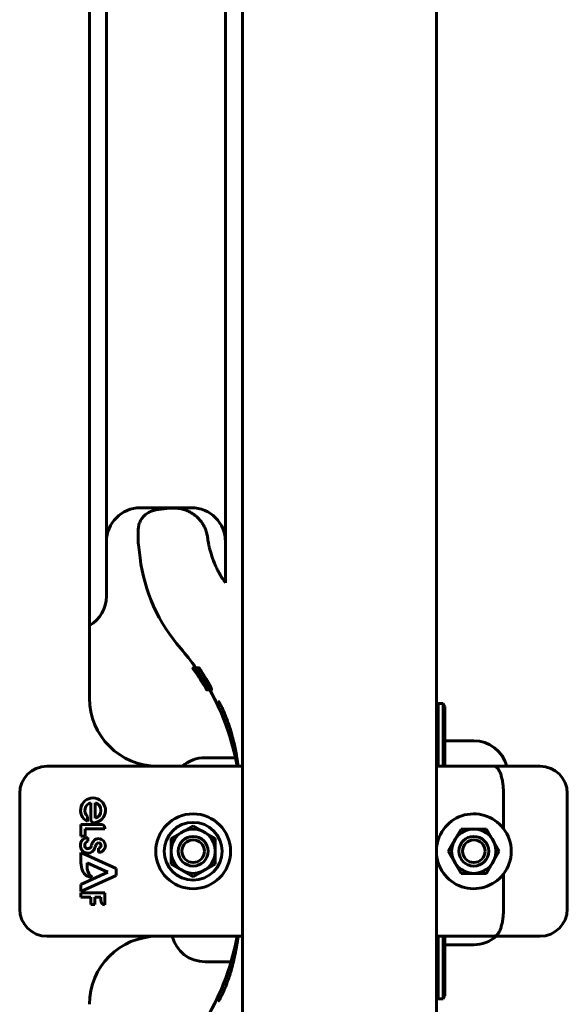
# Model space of a CAD drawing. Units: millimetres. Extents: x -4719 to 7088, y -6985 to 6985.
# Drawn here: x 3808 to 3969, y -45 to 245 of the extents above; entities that cross this region are included whole.
import ezdxf

# ---------------------------------------------------------------- set-up
doc = ezdxf.new("R2010")
doc.units = ezdxf.units.MM
doc.linetypes.add('K5LT_BASIC', pattern=[0])

msp = doc.modelspace()

# ---------------------------------------------------------------- linework, layer by layer
at = {"color": 150, "linetype": 'K5LT_BASIC', "lineweight": 60}
for p, q in [((3874, 426.69), (3874, -426.68)), ((3931, 426.69), (3931, -426.68)), ((3834, 75), (3834, 352.5)), ((3829, 340), (3829, 45)), ((3869, 78.92), (3869, 298.88)), ((3859, 101), (3844, 101)), ((3852.57, 100.84), (3848.6, 100.35)), ((3852.57, 100.84), (3848.6, 100.35)), ((3843.35, 94.44), (3843.35, 90.97)), ((3843.35, 90.97), (3843.35, 94.44)), ((3843.89, 86.25), (3843.39, 90.22)), ((3859.41, 53.93), (3859.33, 53.93)), ((3859.41, 53.93), (3859.35, 53.93)), ((3859.63, 53.93), (3859.41, 53.93)), ((3859.93, 53.93), (3859.63, 53.93)), ((3859.93, 53.93), (3859.73, 53.93)), ((3859.73, 53.93), (3859.73, 53.93)), ((3859.85, 53.21), (3859.84, 53.21)), ((3860.21, 53.93), (3859.93, 53.93)), ((3860.02, 53.21), (3859.95, 53.21)), ((3861.19, 53.94), (3860.22, 53.94)), ((3860.38, 53.6), (3860.22, 53.6)), ((3860.22, 53.6), (3860.22, 53.6)), ((3860.64, 53.21), (3860.64, 53.21)), ((3860.66, 52.79), (3860.66, 52.79)), ((3861.75, 53.21), (3860.79, 53.21)), ((3860.79, 53.21), (3860.79, 53.21)), ((3862.38, 50.48), (3862.31, 50.48)), ((3862.31, 50.46), (3862.31, 50.48)), ((3863.48, 47.51), (3863.45, 47.51)), ((3864.4, 47.51), (3863.48, 47.51)), ((3864.38, 47.49), (3863.51, 47.49)), ((3864.02, 47.53), (3863.67, 47.53)), ((3864.93, 47.53), (3864.02, 47.53)), ((3933, 43.41), (3931.5, 43.41)), ((3931.5, 25), (3931.5, 43.41)), ((3933, 43.41), (3933.5, 42.54)), ((3933, 25), (3933, 43.41)), ((3933.5, 25.28), (3933.5, 42.54)), ((3931.5, 38.91), (3931, 38.91)), ((3933.5, 32.5), (3942, 32.5)), ((3863, 27.5), (3871.91, 27.5)), ((3931.5, 28.91), (3931, 28.91)), ((3816.5, 25), (3874, 25)), ((3931, 25), (3947.95, 25)), ((3933.34, 25), (3933.5, 25.28)), ((3947.95, 25), (3961.5, 25)), ((3808.5, -17), (3808.5, 17)), ((3950.72, 6.7), (3950.72, 17)), ((3969.5, -17), (3969.5, 17)), ((3829.42, 14.28), (3829.42, 9.28)), ((3830.66, 14.27), (3830.66, 9.7)), ((3828.43, 8.75), (3828.43, 10.23)), ((3826.5, 7.9), (3826.5, 4.48)), ((3832.54, 7.9), (3826.5, 7.9)), ((3827.76, 6.64), (3833.55, 6.64)), ((3827.76, 4.48), (3827.76, 6.64)), ((3833.55, 6.64), (3833.55, 6.89)), ((3856.25, 5.63), (3859.5, 7.51)), ((3859.5, 7.51), (3862.75, 5.63)), ((3936.37, 3.25), (3938.25, 6.5)), ((3938.25, 6.5), (3942, 6.5)), ((3942, 6.5), (3945.75, 6.5)), ((3945.75, 6.5), (3947.63, 3.25)), ((3826.5, 4.48), (3827.76, 4.48)), ((3828.5, 2.96), (3828.5, 4)), ((3853, 3.76), (3856.25, 5.63)), ((3853, 0), (3853, 3.76)), ((3862.75, 5.63), (3866, 3.76)), ((3866, 3.76), (3866, 0)), ((3934.49, 0), (3936.37, 3.25)), ((3947.63, 3.25), (3949.51, 0)), ((3831.67, 0.94), (3831.67, -0.39)), ((3853, -3.75), (3853, 0)), ((3866, 0), (3866, -3.75)), ((3936.37, -3.25), (3934.49, 0)), ((3949.51, 0), (3947.63, -3.25)), ((3836.83, -5.07), (3826.5, -0.39)), ((3826.5, -0.39), (3826.5, -3.39)), ((3828.35, -3.4), (3834.42, -6.15)), ((3828.35, -5.17), (3828.35, -3.4)), ((3836.83, -7.13), (3836.83, -5.07)), ((3856.25, -5.63), (3853, -3.75)), ((3859.5, -7.5), (3856.25, -5.63)), ((3862.75, -5.63), (3859.5, -7.5)), ((3866, -3.75), (3862.75, -5.63)), ((3938.25, -6.5), (3936.37, -3.25)), ((3947.63, -3.25), (3945.75, -6.5)), ((3834.42, -6.15), (3826.5, -9.78)), ((3826.5, -11.87), (3836.83, -7.13)), ((3942, -6.5), (3938.25, -6.5)), ((3945.75, -6.5), (3942, -6.5)), ((3950.72, -17), (3950.72, -6.7)), ((3826.5, -9.78), (3826.5, -11.87)), ((3826.5, -12.21), (3826.5, -13.5)), ((3833.55, -12.21), (3826.5, -12.21)), ((3826.5, -13.5), (3829.42, -13.5)), ((3829.42, -13.5), (3829.42, -15.65)), ((3830.59, -15.65), (3830.59, -13.5)), ((3830.59, -13.5), (3832.34, -13.5)), ((3832.34, -13.5), (3832.34, -14.42)), ((3833.55, -15.76), (3833.55, -12.21)), ((3829.42, -15.65), (3830.59, -15.65)), ((3874, -25), (3816.5, -25)), ((3869, -25), (3849, -25)), ((3947.95, -25), (3931, -25)), ((3931.5, -43.41), (3931.5, -25)), ((3933, -43.41), (3933, -25)), ((3933.34, -25), (3933.5, -25.28)), ((3933.5, -42.54), (3933.5, -25.28)), ((3961.5, -25), (3947.95, -25)), ((3931.5, -27.5), (3931, -27.5)), ((3931.5, -28.91), (3931, -28.91)), ((3942, -27.5), (3933.5, -27.5)), ((3870.65, -32.5), (3863, -32.5)), ((3931.5, -38.91), (3931, -38.91)), ((3933, -43.41), (3931.5, -43.41)), ((3933, -43.41), (3933.5, -42.54)), ((3866.96, -44.02), (3866.97, -44.01))]:
    msp.add_line(p, q, dxfattribs=at)
for centre, radius in [((3859.5, 0), 11), ((3859.5, 0), 8.5), ((3859.5, 0), 6.5), ((3942, 0), 6.5), ((3859.5, 0), 4.38), ((3859.5, 0), 3.32), ((3942, 0), 4.38), ((3942, 0), 3.32)]:
    msp.add_circle(centre, radius, dxfattribs=at)
for centre, radius, start, end in [((3844, 91), 10, 90, 180), ((3859, 91), 10, 0, 90), ((3849.35, 90.97), 6, 180, 187.1808), ((3893.5, 92.5), 50, 187.1808, 221.1121), ((3824, 75), 10, 300, 0), ((3801.83, 12.5), 71.67, 35.3306, 41.1121), ((3801.83, 12.5), 70.87, 29.7205, 35.5188), ((3801.83, 12.5), 70.87, 31.8097, 35.0651), ((3801.83, 12.51), 70.87, 31.7986, 35.0534), ((3801.82, 12.54), 70.88, 31.7663, 34.9875), ((3801.81, 12.58), 70.89, 31.7201, 34.9433), ((3801.79, 12.65), 70.91, 31.5186, 34.8952), ((3801.83, 12.5), 71.67, 10.0477, 29.2399), ((3849, 45), 20, 180, 270), ((3942, 22.5), 10, 14.4985, 90), ((3863, 17.5), 10, 90, 131.3789), ((3816.5, 17), 8, 90, 180), ((3961.5, 17), 8, 0, 90), ((3830.06, 12.03), 3.66, 275.4833, 243.5936), ((3830.03, 11.99), 2.37, 104.693, 227.8599), ((3830.03, 11.99), 2.37, 285.5449, 74.4551), ((3830.32, 9.28), 0.9, 180, 275.4833), ((3942, 0), 11, 37.5166, 322.4834), ((3832.54, 6.89), 1.01, 0, 90), ((3942, 0), 11, 0, 37.5166), ((3828.66, 1.73), 2.34, 113.2553, 263.6141), ((3829.22, 1.51), 1.62, 116.6298, 163.8543), ((3828.47, 1.7), 2.3, 89.222, 108.5435), ((3833.37, 0.68), 3.92, 143.9561, 159.1891), ((3831.65, 1.93), 1.8, 84.6735, 143.9561), ((3831.63, 1.67), 2.06, 271.1404, 84.6735), ((3828.53, 1.66), 0.918, 160.4772, 300.9781), ((3828.47, 1.7), 2.3, 268.326, 349.3068), ((3828.46, 1.87), 1.14, 298.263, 348.6704), ((3832.23, 1.12), 2.7, 159.1891, 168.6704), ((3832.91, 0.86), 2.22, 143.7651, 169.3068), ((3831.66, 1.78), 0.675, 81.0476, 143.7651), ((3831.65, 1.7), 0.756, 271.5636, 81.0476), ((3942, 0), 11, 322.4834, 0), ((3832.7, -3.32), 6.2, 180.6419, 202.5051), ((3829.84, -4.58), 3.08, 201.0522, 269.3836), ((3831.9, -4.76), 3.57, 186.5355, 234.1526), ((3833.62, -14.48), 1.28, 176.9629, 266.9629), ((3816.5, -17), 8, 180, 270), ((3961.5, -17), 8, 270, 0), ((3849, -45), 20, 90, 180), ((3863, -22.5), 10, 194.4566, 270), ((3801.83, -12.5), 71.67, 330.7794, 349.958), ((3942, -17.5), 10, 270, 311.4403)]:
    msp.add_arc(centre, radius, start, end, dxfattribs=at)
for points, knots in [([(3848.6, 100.35), (3848.37, 100.32), (3848.14, 100.28), (3847.7, 100.17), (3847.48, 100.1), (3847.04, 99.94), (3846.83, 99.85), (3846.42, 99.64), (3846.22, 99.53), (3845.85, 99.28), (3845.66, 99.15), (3845.42, 98.94), (3845.35, 98.88), (3845.24, 98.78), (3845.2, 98.74), (3845.12, 98.66), (3845.08, 98.62), (3844.96, 98.5), (3844.88, 98.42), (3844.66, 98.17), (3844.53, 97.99), (3844.28, 97.63), (3844.16, 97.45), (3843.96, 97.07), (3843.87, 96.87), (3843.7, 96.47), (3843.63, 96.27), (3843.51, 95.86), (3843.47, 95.65), (3843.39, 95.23), (3843.37, 95.02), (3843.35, 94.68), (3843.35, 94.56), (3843.35, 94.44)], [0, 0, 0, 0, 2.076595, 2.076595, 4.144918, 4.144918, 6.237217, 6.237217, 8.284, 8.284, 10.319309, 10.319309, 11.155579, 11.155579, 11.66235, 11.66235, 12.177165, 12.177165, 13.198752, 13.198752, 15.182518, 15.182518, 17.144678, 17.144678, 19.097388, 19.097388, 21.037673, 21.037673, 22.956908, 22.956908, 24.888189, 24.888189, 25.997898, 25.997898, 25.997898, 25.997898]), ([(3848.6, 100.35), (3848.37, 100.32), (3848.14, 100.28), (3847.7, 100.17), (3847.48, 100.1), (3847.04, 99.94), (3846.83, 99.85), (3846.42, 99.64), (3846.22, 99.53), (3845.85, 99.28), (3845.66, 99.15), (3845.42, 98.94), (3845.35, 98.88), (3845.24, 98.78), (3845.2, 98.74), (3845.12, 98.66), (3845.08, 98.62), (3844.96, 98.5), (3844.88, 98.42), (3844.66, 98.17), (3844.53, 97.99), (3844.28, 97.63), (3844.16, 97.45), (3843.96, 97.07), (3843.87, 96.87), (3843.7, 96.47), (3843.63, 96.27), (3843.51, 95.86), (3843.47, 95.65), (3843.39, 95.23), (3843.37, 95.02), (3843.35, 94.68), (3843.35, 94.56), (3843.35, 94.44)], [0, 0, 0, 0, 2.076595, 2.076595, 4.144918, 4.144918, 6.237217, 6.237217, 8.284, 8.284, 10.319309, 10.319309, 11.155579, 11.155579, 11.66235, 11.66235, 12.177165, 12.177165, 13.198752, 13.198752, 15.182518, 15.182518, 17.144678, 17.144678, 19.097388, 19.097388, 21.037673, 21.037673, 22.956908, 22.956908, 24.888189, 24.888189, 26, 26, 26, 26]), ([(3863.73, 92.26), (3863.71, 92.49), (3863.67, 92.72), (3863.55, 93.3), (3863.46, 93.64), (3863.25, 94.31), (3863.13, 94.65), (3862.84, 95.3), (3862.68, 95.62), (3862.32, 96.24), (3862.12, 96.54), (3861.7, 97.12), (3861.47, 97.4), (3860.98, 97.93), (3860.72, 98.19), (3860.17, 98.67), (3859.88, 98.9), (3859.28, 99.32), (3858.96, 99.51), (3858.31, 99.87), (3857.97, 100.03), (3857.26, 100.32), (3856.89, 100.44), (3856.15, 100.65), (3855.77, 100.73), (3855, 100.85), (3854.6, 100.89), (3854.03, 100.92), (3853.84, 100.92), (3853.5, 100.91), (3853.34, 100.91), (3852.98, 100.88), (3852.77, 100.86), (3852.57, 100.84)], [0.000047, 0.000047, 0.000047, 0.000047, 1.256188, 1.256188, 3.155577, 3.155577, 5.071565, 5.071565, 6.991257, 6.991257, 8.931086, 8.931086, 10.859275, 10.859275, 12.820641, 12.820641, 14.801029, 14.801029, 16.77509, 16.77509, 18.801922, 18.801922, 20.876675, 20.876675, 22.945616, 22.945616, 25.0644, 25.0644, 26.040204, 26.040204, 26.898724, 26.898724, 28, 28, 28, 28]), ([(3863.73, 92.26), (3863.71, 92.49), (3863.67, 92.72), (3863.55, 93.3), (3863.46, 93.64), (3863.25, 94.31), (3863.13, 94.65), (3862.84, 95.3), (3862.68, 95.62), (3862.32, 96.24), (3862.12, 96.54), (3861.7, 97.12), (3861.47, 97.4), (3860.98, 97.93), (3860.72, 98.19), (3860.17, 98.67), (3859.88, 98.9), (3859.28, 99.32), (3858.96, 99.51), (3858.31, 99.87), (3857.97, 100.03), (3857.26, 100.32), (3856.89, 100.44), (3856.15, 100.65), (3855.77, 100.73), (3855, 100.85), (3854.6, 100.89), (3854.03, 100.92), (3853.84, 100.92), (3853.5, 100.91), (3853.34, 100.91), (3852.98, 100.88), (3852.77, 100.86), (3852.57, 100.84)], [0, 0, 0, 0, 1.256188, 1.256188, 3.155577, 3.155577, 5.071565, 5.071565, 6.991257, 6.991257, 8.931086, 8.931086, 10.859275, 10.859275, 12.820641, 12.820641, 14.801029, 14.801029, 16.77509, 16.77509, 18.801922, 18.801922, 20.876675, 20.876675, 22.945616, 22.945616, 25.0644, 25.0644, 26.040204, 26.040204, 26.898724, 26.898724, 28, 28, 28, 28]), ([(3869, 78.92), (3868.65, 79.42), (3868.3, 79.93), (3867.41, 81.35), (3866.89, 82.29), (3865.96, 84.2), (3865.55, 85.18), (3865.13, 86.36), (3865.06, 86.55), (3864.91, 87), (3864.83, 87.27), (3864.63, 87.93), (3864.52, 88.32), (3864.37, 88.88), (3864.33, 89.03), (3864.26, 89.35), (3864.22, 89.51), (3864.16, 89.78), (3864.14, 89.9), (3864.09, 90.14), (3864.06, 90.26), (3863.99, 90.63), (3863.95, 90.87), (3863.84, 91.49), (3863.78, 91.88), (3863.73, 92.26)], [20.412453, 20.412453, 20.412453, 20.412453, 21.873768, 21.873768, 24.4369, 24.4369, 26.9742, 26.9742, 27.447535, 27.447535, 28.121087, 28.121087, 29.106395, 29.106395, 29.494388, 29.494388, 29.882382, 29.882382, 30.177867, 30.177867, 30.473352, 30.473352, 31.063743, 31.063743, 32, 32, 32, 32]), ([(3869, 78.92), (3868.65, 79.42), (3868.3, 79.93), (3867.41, 81.35), (3866.89, 82.29), (3865.96, 84.2), (3865.55, 85.18), (3865.13, 86.36), (3865.06, 86.55), (3864.91, 87), (3864.83, 87.27), (3864.63, 87.93), (3864.52, 88.32), (3864.37, 88.88), (3864.33, 89.03), (3864.26, 89.35), (3864.22, 89.51), (3864.16, 89.78), (3864.14, 89.9), (3864.09, 90.14), (3864.06, 90.26), (3863.99, 90.63), (3863.95, 90.87), (3863.84, 91.49), (3863.78, 91.88), (3863.73, 92.26)], [20.412453, 20.412453, 20.412453, 20.412453, 21.873768, 21.873768, 24.4369, 24.4369, 26.9742, 26.9742, 27.447535, 27.447535, 28.121087, 28.121087, 29.106395, 29.106395, 29.494388, 29.494388, 29.882382, 29.882382, 30.177867, 30.177867, 30.473352, 30.473352, 31.063743, 31.063743, 32, 32, 32, 32]), ([(3859.84, 53.21), (3859.81, 53.25), (3859.77, 53.31), (3859.72, 53.38), (3859.67, 53.45), (3859.62, 53.52), (3859.56, 53.61), (3859.48, 53.72), (3859.42, 53.8), (3859.37, 53.88), (3859.34, 53.92), (3859.33, 53.93), (3859.33, 53.93)], [0, 0, 0, 0, 1.101181, 1.615548, 2.266929, 3.102541, 4.247433, 5.358042, 7.661228, 8.942902, 11.197793, 13, 13, 13, 13]), ([(3859.35, 53.93), (3859.35, 53.93), (3859.36, 53.91), (3859.39, 53.86), (3859.44, 53.79), (3859.51, 53.69), (3859.58, 53.59), (3859.66, 53.47), (3859.75, 53.35), (3859.81, 53.27), (3859.85, 53.21)], [0, 0, 0, 0, 2.055908, 3.482156, 5.321213, 6.32926, 7.740228, 8.960388, 9.648949, 11, 11, 11, 11]), ([(3859.89, 53.18), (3859.87, 53.21), (3859.85, 53.24), (3859.8, 53.3), (3859.76, 53.37), (3859.69, 53.46), (3859.62, 53.56), (3859.51, 53.71), (3859.44, 53.81), (3859.37, 53.9), (3859.35, 53.93), (3859.35, 53.93)], [0, 0, 0, 0, 0.623221, 0.988219, 1.582985, 2.416638, 3.533189, 4.808841, 7.69471, 8.930259, 12, 12, 12, 12]), ([(3859.41, 53.93), (3859.41, 53.93), (3859.42, 53.92), (3859.45, 53.87), (3859.49, 53.81), (3859.52, 53.76), (3859.57, 53.69), (3859.63, 53.6), (3859.69, 53.51), (3859.74, 53.45), (3859.79, 53.37), (3859.85, 53.29), (3859.89, 53.22), (3859.92, 53.19)], [0, 0, 0, 0, 2.633856, 4.387372, 6.046365, 6.849536, 7.829438, 9.660035, 10.509136, 11.307279, 11.996737, 12.956402, 14, 14, 14, 14]), ([(3859.95, 53.21), (3859.92, 53.25), (3859.88, 53.31), (3859.82, 53.39), (3859.77, 53.47), (3859.7, 53.56), (3859.63, 53.65), (3859.56, 53.75), (3859.5, 53.83), (3859.44, 53.91), (3859.42, 53.93), (3859.41, 53.93)], [0, 0, 0, 0, 1.000463, 1.549724, 2.286034, 3.24615, 4.380454, 5.675458, 7.161309, 8.708915, 12, 12, 12, 12]), ([(3859.63, 53.93), (3859.62, 53.93), (3859.61, 53.91), (3859.66, 53.81), (3859.73, 53.68), (3859.81, 53.55), (3859.9, 53.4), (3860.01, 53.22), (3860.11, 53.08), (3860.16, 53)], [0, 0, 0, 0, 2.296225, 4.16012, 5.547037, 6.637928, 7.707007, 8.709305, 10, 10, 10, 10]), ([(3860.43, 53), (3860.36, 53.09), (3860.23, 53.26), (3860.07, 53.47), (3859.93, 53.63), (3859.82, 53.76), (3859.73, 53.86), (3859.66, 53.92), (3859.64, 53.93), (3859.63, 53.93)], [0, 0, 0, 0, 1.441263, 2.839959, 4.159733, 5.380161, 7.018802, 8.219297, 10, 10, 10, 10]), ([(3859.93, 53.93), (3859.92, 53.93), (3859.93, 53.91), (3859.96, 53.84), (3859.98, 53.82)], [0, 0, 0, 0, 3.327947, 5, 5, 5, 5]), ([(3860.22, 53.6), (3860.2, 53.63), (3860.17, 53.66), (3860.13, 53.72), (3860.09, 53.77), (3860.04, 53.83), (3860, 53.87), (3859.97, 53.91), (3859.95, 53.93), (3859.94, 53.93), (3859.93, 53.93)], [0, 0, 0, 0, 1.153932, 1.839198, 3.070906, 4.501546, 6.131235, 7.392674, 9.505917, 11, 11, 11, 11]), ([(3859.98, 53.82), (3859.99, 53.79), (3860.03, 53.74), (3860.08, 53.65), (3860.12, 53.58), (3860.16, 53.53), (3860.2, 53.46), (3860.26, 53.37), (3860.31, 53.3), (3860.37, 53.21), (3860.43, 53.12), (3860.49, 53.03), (3860.57, 52.92), (3860.62, 52.84), (3860.66, 52.79)], [0, 0, 0, 0, 1.987813, 4.100829, 4.71962, 5.203512, 6.682043, 7.559616, 8.513361, 9.566121, 10.675098, 11.75127, 12.694946, 15, 15, 15, 15]), ([(3860.16, 53), (3860.23, 52.89), (3860.4, 52.64), (3860.64, 52.26), (3860.88, 51.89), (3861.06, 51.61), (3861.32, 51.21), (3861.51, 50.91), (3861.63, 50.73)], [0, 0, 0, 0, 1.761171, 3.977151, 4.917649, 6.009317, 7.134834, 9, 9, 9, 9]), ([(3860.22, 53.94), (3860.21, 53.94), (3860.21, 53.93), (3860.23, 53.88), (3860.27, 53.81), (3860.32, 53.71), (3860.37, 53.63), (3860.42, 53.54), (3860.47, 53.46), (3860.55, 53.35), (3860.6, 53.26), (3860.64, 53.21)], [0, 0, 0, 0, 2.268194, 3.854835, 5.573343, 6.865376, 8.261045, 8.700179, 9.851697, 10.633554, 12, 12, 12, 12]), ([(3860.79, 53.21), (3860.77, 53.25), (3860.72, 53.32), (3860.66, 53.4), (3860.6, 53.49), (3860.55, 53.56), (3860.46, 53.67), (3860.37, 53.79), (3860.27, 53.91), (3860.23, 53.94), (3860.22, 53.94)], [0, 0, 0, 0, 0.860474, 1.588591, 2.081596, 3.139736, 3.802354, 5.635725, 7.748336, 11, 11, 11, 11]), ([(3861.67, 51.57), (3861.42, 51.94), (3860.94, 52.62), (3860.45, 53.29), (3860.22, 53.6)], [0, 0, 0, 0, 2.708208, 5, 5, 5, 5]), ([(3861.97, 50.73), (3861.89, 50.86), (3861.79, 51.02), (3861.63, 51.27), (3861.5, 51.47), (3861.31, 51.75), (3861.15, 52), (3860.98, 52.23), (3860.82, 52.47), (3860.62, 52.74), (3860.49, 52.92), (3860.43, 53)], [0, 0, 0, 0, 1.64546, 2.186789, 3.258181, 4.312726, 6.193493, 6.853878, 8.126112, 10.157216, 12, 12, 12, 12]), ([(3860.64, 53.21), (3860.65, 53.19), (3860.69, 53.13), (3860.77, 53.01), (3860.93, 52.77), (3861.24, 52.29), (3861.7, 51.59), (3862.23, 50.72), (3862.59, 50.13), (3862.77, 49.83)], [0, 0, 0, 0, 0.0161497, 0.0403743, 0.0888236, 0.185722, 0.3795188, 0.5854789, 0.791439, 0.791439, 0.791439, 0.791439]), ([(3860.69, 52.4), (3860.68, 52.4), (3860.68, 52.38), (3860.7, 52.34), (3860.73, 52.28), (3860.76, 52.22), (3860.82, 52.13), (3860.88, 52.03), (3860.93, 51.95), (3860.95, 51.91)], [0, 0, 0, 0, 2.186276, 3.774448, 5.02267, 6.313061, 7.333737, 8.923271, 10, 10, 10, 10]), ([(3861.08, 51.91), (3861.04, 51.97), (3860.96, 52.07), (3860.86, 52.2), (3860.78, 52.3), (3860.72, 52.38), (3860.69, 52.4), (3860.69, 52.4)], [0, 0, 0, 0, 1.455259, 2.80404, 4.188995, 5.767526, 8, 8, 8, 8]), ([(3862.9, 49.84), (3862.73, 50.12), (3862.4, 50.68), (3861.88, 51.53), (3861.34, 52.37), (3860.98, 52.93), (3860.79, 53.21)], [0, 0, 0, 0, 0.1945347, 0.3890694, 0.5880058, 0.7869423, 0.7869423, 0.7869423, 0.7869423]), ([(3861.75, 53.21), (3861.72, 53.25), (3861.68, 53.31), (3861.64, 53.38), (3861.6, 53.43), (3861.56, 53.49), (3861.51, 53.57), (3861.45, 53.65), (3861.37, 53.74), (3861.29, 53.85), (3861.22, 53.93), (3861.19, 53.94), (3861.19, 53.94)], [0, 0, 0, 0, 1.165614, 1.617843, 1.99434, 2.620995, 3.52362, 4.564532, 5.670846, 7.829575, 10.344456, 13, 13, 13, 13]), ([(3861.75, 53.21), (3862.3, 52.37), (3863, 51.25), (3863.66, 50.11), (3863.83, 49.84)], [0, 0, 0, 0, 0.6505864, 0.8608689, 0.8608689, 0.8608689, 0.8608689]), ([(3860.95, 51.91), (3861, 51.83), (3861.07, 51.71), (3861.17, 51.55), (3861.24, 51.45), (3861.35, 51.27), (3861.5, 51.03), (3861.63, 50.82), (3861.7, 50.72)], [0, 0, 0, 0, 2.5755, 3.222093, 4.003173, 5.059043, 7.039796, 9, 9, 9, 9]), ([(3861.87, 50.72), (3861.82, 50.8), (3861.73, 50.94), (3861.62, 51.11), (3861.54, 51.24), (3861.47, 51.35), (3861.4, 51.45), (3861.32, 51.56), (3861.25, 51.66), (3861.17, 51.78), (3861.11, 51.86), (3861.08, 51.91)], [0, 0, 0, 0, 1.938422, 3.573722, 4.526992, 5.523248, 6.566544, 7.613757, 8.921912, 10.132041, 12, 12, 12, 12]), ([(3861.63, 50.73), (3861.74, 50.55), (3861.9, 50.29), (3862.11, 49.96), (3862.25, 49.74), (3862.39, 49.51), (3862.52, 49.3), (3862.65, 49.1), (3862.83, 48.81), (3862.95, 48.61), (3863.04, 48.47)], [0, 0, 0, 0, 2.212423, 3.100496, 4.193997, 5.124573, 6.233763, 7.153389, 8.241119, 11, 11, 11, 11]), ([(3861.67, 51.31), (3861.72, 51.23), (3861.82, 51.05), (3861.97, 50.79), (3862.1, 50.58), (3862.2, 50.4), (3862.3, 50.22), (3862.45, 49.99), (3862.54, 49.83), (3862.61, 49.71)], [0, 0, 0, 0, 2.274419, 4.429936, 5.27157, 6.20486, 7.534452, 8.104599, 10, 10, 10, 10]), ([(3861.7, 50.72), (3861.76, 50.63), (3861.85, 50.48), (3861.98, 50.27), (3862.06, 50.14), (3862.14, 50.03), (3862.18, 49.95), (3862.24, 49.86), (3862.34, 49.71), (3862.41, 49.6), (3862.45, 49.54)], [0, 0, 0, 0, 2.196434, 3.379776, 5.141547, 5.622222, 6.365133, 7.307177, 8.368066, 11, 11, 11, 11]), ([(3861.92, 51.19), (3861.9, 51.22), (3861.86, 51.28), (3861.81, 51.36), (3861.78, 51.41), (3861.76, 51.44)], [0, 0, 0, 0, 2.424805, 3.737988, 6, 6, 6, 6]), ([(3862.57, 49.53), (3862.54, 49.58), (3862.49, 49.68), (3862.4, 49.83), (3862.32, 49.97), (3862.26, 50.08), (3862.19, 50.2), (3862.12, 50.32), (3862.01, 50.49), (3861.93, 50.62), (3861.87, 50.72)], [0, 0, 0, 0, 1.806914, 3.748858, 4.765107, 5.797143, 6.824081, 7.791292, 8.70436, 11, 11, 11, 11]), ([(3862.04, 50.99), (3862.02, 51.02), (3861.98, 51.09), (3861.94, 51.16), (3861.92, 51.19)], [0, 0, 0, 0, 2.6137, 5, 5, 5, 5]), ([(3863.27, 48.46), (3863.21, 48.56), (3863.09, 48.81), (3862.89, 49.16), (3862.71, 49.48), (3862.55, 49.76), (3862.31, 50.17), (3862.1, 50.52), (3861.97, 50.73)], [0, 0, 0, 0, 1.784271, 3.83475, 4.654424, 5.580558, 6.889858, 9, 9, 9, 9]), ([(3862.13, 50.83), (3862.12, 50.85), (3862.09, 50.9), (3862.06, 50.96), (3862.04, 50.99)], [0, 0, 0, 0, 2.391296, 5, 5, 5, 5]), ([(3862.06, 49.85), (3862.1, 49.79), (3862.16, 49.7), (3862.25, 49.55), (3862.32, 49.44), (3862.38, 49.34), (3862.41, 49.28), (3862.47, 49.18), (3862.52, 49.1), (3862.56, 49.04), (3862.58, 49.01), (3862.58, 48.99), (3862.58, 48.99), (3862.58, 48.99)], [0, 0, 0, 0, 1.780494, 2.794692, 4.668526, 5.294396, 6.257932, 7.192252, 9.639569, 10.96138, 12.288501, 13.303959, 14, 14, 14, 14]), ([(3862.58, 48.99), (3862.58, 48.99), (3862.58, 49), (3862.56, 49.04), (3862.53, 49.07), (3862.5, 49.13), (3862.46, 49.2), (3862.41, 49.29), (3862.35, 49.37), (3862.29, 49.47), (3862.23, 49.57), (3862.16, 49.69), (3862.09, 49.79), (3862.06, 49.85)], [0, 0, 0, 0, 1.947601, 2.877528, 4.009395, 5.272316, 6.630874, 7.817819, 8.949355, 10.0331, 11.13079, 12.155648, 14, 14, 14, 14]), ([(3862.62, 48.99), (3862.62, 48.99), (3862.61, 49), (3862.59, 49.04), (3862.56, 49.08), (3862.54, 49.12), (3862.51, 49.17), (3862.47, 49.22), (3862.42, 49.31), (3862.36, 49.41), (3862.28, 49.54), (3862.19, 49.67), (3862.12, 49.79), (3862.08, 49.85)], [0, 0, 0, 0, 2.569323, 3.978009, 4.79202, 6.013873, 6.565808, 7.482479, 8.205291, 10.08217, 10.806848, 12.056387, 14, 14, 14, 14]), ([(3862.11, 49.85), (3862.16, 49.77), (3862.26, 49.62), (3862.37, 49.43), (3862.43, 49.32), (3862.47, 49.26), (3862.5, 49.21), (3862.53, 49.16), (3862.55, 49.11), (3862.58, 49.07), (3862.6, 49.03), (3862.62, 49), (3862.62, 48.99), (3862.62, 48.99)], [0, 0, 0, 0, 2.555989, 4.179085, 5.441471, 6.109417, 6.672478, 7.365765, 8.047046, 9.227686, 10.375985, 11.824838, 14, 14, 14, 14]), ([(3862.31, 50.48), (3862.3, 50.49), (3862.29, 50.52), (3862.27, 50.58), (3862.24, 50.63), (3862.2, 50.72), (3862.15, 50.79), (3862.13, 50.83)], [0, 0, 0, 0, 2.810673, 3.613837, 4.736366, 6.516041, 8, 8, 8, 8]), ([(3863.22, 48.04), (3863.19, 48.09), (3863.13, 48.19), (3863.03, 48.37), (3862.93, 48.56), (3862.8, 48.77), (3862.67, 48.99), (3862.56, 49.18), (3862.45, 49.37), (3862.35, 49.53), (3862.27, 49.65), (3862.24, 49.72)], [0, 0, 0, 0, 1.898177, 2.840831, 4.692501, 6.168402, 7.387523, 8.953271, 9.73085, 10.848542, 12, 12, 12, 12]), ([(3862.4, 50.27), (3862.39, 50.3), (3862.37, 50.34), (3862.35, 50.38), (3862.33, 50.42), (3862.32, 50.45), (3862.31, 50.46)], [0, 0, 0, 0, 1.937608, 2.756924, 3.716183, 7, 7, 7, 7]), ([(3862.7, 49.75), (3862.68, 49.79), (3862.64, 49.86), (3862.58, 49.96), (3862.53, 50.04), (3862.49, 50.11), (3862.45, 50.19), (3862.42, 50.24), (3862.4, 50.27)], [0, 0, 0, 0, 1.904028, 2.955811, 4.554384, 5.555, 6.704236, 9, 9, 9, 9]), ([(3862.45, 49.54), (3862.49, 49.48), (3862.56, 49.37), (3862.64, 49.25), (3862.7, 49.16), (3862.76, 49.08), (3862.79, 49.05), (3862.79, 49.05)], [0, 0, 0, 0, 1.453031, 2.729704, 3.828557, 5.268636, 8, 8, 8, 8]), ([(3862.79, 49.05), (3862.8, 49.05), (3862.8, 49.08), (3862.76, 49.17), (3862.71, 49.27), (3862.64, 49.4), (3862.59, 49.5), (3862.57, 49.53)], [0, 0, 0, 0, 2.754557, 4.22975, 5.54706, 7.115143, 8, 8, 8, 8]), ([(3862.61, 49.71), (3862.69, 49.59), (3862.8, 49.4), (3862.94, 49.16), (3863.04, 49), (3863.14, 48.83), (3863.25, 48.65), (3863.38, 48.45), (3863.48, 48.29), (3863.53, 48.2), (3863.55, 48.17)], [0, 0, 0, 0, 2.138583, 3.226351, 4.530182, 5.09461, 6.628002, 8.432639, 10.092281, 11, 11, 11, 11]), ([(3863.02, 49.23), (3863, 49.25), (3862.98, 49.3), (3862.93, 49.37), (3862.89, 49.44), (3862.81, 49.57), (3862.75, 49.67), (3862.7, 49.75)], [0, 0, 0, 0, 1.441662, 2.484698, 3.697983, 4.823924, 8, 8, 8, 8]), ([(3862.77, 49.83), (3862.81, 49.76), (3862.86, 49.66), (3862.93, 49.54), (3862.98, 49.47), (3863.03, 49.37), (3863.07, 49.29), (3863.1, 49.24), (3863.11, 49.22)], [0, 0, 0, 0, 2.782061, 3.54981, 4.862417, 6.061486, 7.966404, 9, 9, 9, 9]), ([(3863.78, 48.19), (3863.74, 48.27), (3863.67, 48.43), (3863.56, 48.63), (3863.47, 48.81), (3863.38, 48.98), (3863.28, 49.17), (3863.12, 49.45), (3863, 49.66), (3862.9, 49.84)], [0, 0, 0, 0, 2.188163, 3.659694, 4.068264, 5.483818, 6.653388, 7.265706, 10, 10, 10, 10]), ([(3863.2, 49), (3863.19, 49), (3863.18, 49), (3863.15, 49.03), (3863.11, 49.09), (3863.06, 49.17), (3863.02, 49.22), (3863.02, 49.23)], [0, 0, 0, 0, 2.104658, 3.416639, 5.646841, 7.714361, 8, 8, 8, 8]), ([(3863.11, 49.22), (3863.12, 49.19), (3863.15, 49.14), (3863.17, 49.09), (3863.19, 49.05), (3863.2, 49.01), (3863.2, 49), (3863.2, 49), (3863.2, 49)], [0, 0, 0, 0, 1.95174, 3.187479, 4.382731, 6.098873, 8.340284, 9, 9, 9, 9]), ([(3864.7, 48.19), (3864.66, 48.27), (3864.58, 48.45), (3864.44, 48.71), (3864.31, 48.97), (3864.19, 49.19), (3864.02, 49.49), (3863.91, 49.69), (3863.83, 49.84)], [0, 0, 0, 0, 1.886672, 3.714296, 4.679357, 6.149098, 6.992139, 9, 9, 9, 9]), ([(3863.04, 48.47), (3863.1, 48.37), (3863.21, 48.2), (3863.33, 48), (3863.42, 47.86), (3863.5, 47.73), (3863.6, 47.6), (3863.65, 47.54), (3863.67, 47.53), (3863.67, 47.53)], [0, 0, 0, 0, 1.593388, 2.83619, 3.855725, 4.999879, 6.481877, 9.147441, 10, 10, 10, 10]), ([(3863.09, 48.16), (3863.14, 48.07), (3863.22, 47.94), (3863.31, 47.78), (3863.38, 47.66), (3863.44, 47.57), (3863.47, 47.52), (3863.48, 47.51), (3863.48, 47.51)], [0, 0, 0, 0, 1.772774, 3.119076, 4.500352, 5.843713, 7.562744, 9, 9, 9, 9]), ([(3863.45, 47.51), (3863.45, 47.51), (3863.45, 47.52), (3863.42, 47.57), (3863.37, 47.65), (3863.31, 47.77), (3863.21, 47.94), (3863.13, 48.08), (3863.09, 48.16)], [0, 0, 0, 0, 1.539026, 2.93583, 4.304713, 5.780199, 7.387688, 9, 9, 9, 9]), ([(3863.48, 47.51), (3863.49, 47.51), (3863.49, 47.52), (3863.47, 47.56), (3863.44, 47.62), (3863.39, 47.72), (3863.32, 47.84), (3863.26, 47.96), (3863.22, 48.04)], [0, 0, 0, 0, 2.015071, 3.327298, 4.937854, 6.080425, 7.454638, 9, 9, 9, 9]), ([(3863.67, 47.53), (3863.68, 47.53), (3863.68, 47.56), (3863.64, 47.69), (3863.58, 47.81), (3863.5, 47.98), (3863.4, 48.19), (3863.31, 48.37), (3863.27, 48.46)], [0, 0, 0, 0, 2.665491, 3.924881, 5.185291, 6.413042, 7.703963, 9, 9, 9, 9]), ([(3863.38, 47.63), (3863.4, 47.6), (3863.43, 47.55), (3863.45, 47.51), (3863.45, 47.51), (3863.45, 47.51)], [0, 0, 0, 0, 2.19101, 4.553921, 6, 6, 6, 6]), ([(3863.55, 48.17), (3863.6, 48.09), (3863.69, 47.94), (3863.8, 47.79), (3863.89, 47.66), (3863.97, 47.56), (3864, 47.53), (3864.02, 47.53)], [0, 0, 0, 0, 1.480598, 2.905287, 4.032124, 5.513315, 8, 8, 8, 8]), ([(3864.02, 47.53), (3864.03, 47.53), (3864.04, 47.55), (3864.02, 47.62), (3863.99, 47.71), (3863.95, 47.82), (3863.87, 48), (3863.82, 48.12), (3863.78, 48.19)], [0, 0, 0, 0, 2.283433, 3.980582, 4.811768, 6.643672, 7.745097, 9, 9, 9, 9]), ([(3864.4, 47.51), (3864.4, 47.51), (3864.4, 47.51), (3864.4, 47.53), (3864.4, 47.53)], [0, 0, 0, 0, 3.755309, 5, 5, 5, 5]), ([(3864.93, 47.53), (3864.94, 47.53), (3864.95, 47.55), (3864.93, 47.64), (3864.89, 47.73), (3864.84, 47.87), (3864.77, 48.03), (3864.71, 48.17), (3864.7, 48.19)], [0, 0, 0, 0, 2.783345, 4.384947, 5.254175, 6.575595, 8.58971, 9, 9, 9, 9]), ([(3866.97, 44.01), (3866.97, 44.01), (3866.97, 44.02), (3866.96, 44.02), (3866.96, 44.02), (3866.96, 44.02)], [0, 0, 0, 0, 4.8, 4.8, 6.117461, 6.117461, 6.117461, 6.117461]), ([(3866.97, 44.01), (3866.98, 44), (3866.99, 43.99), (3867.02, 43.95), (3867.03, 43.93), (3867.08, 43.87), (3867.1, 43.83), (3867.15, 43.74), (3867.18, 43.7), (3867.25, 43.59), (3867.29, 43.51), (3867.38, 43.35), (3867.42, 43.28), (3867.54, 43.05), (3867.63, 42.89), (3867.81, 42.54), (3867.9, 42.34), (3868.12, 41.9), (3868.23, 41.65), (3868.56, 40.92), (3868.78, 40.4), (3869.33, 39.03), (3869.66, 38.14), (3870.4, 35.95), (3870.8, 34.61), (3871.5, 31.92), (3871.8, 30.56), (3872.16, 28.68), (3872.25, 28.1), (3872.37, 27.41), (3872.39, 27.32), (3872.48, 26.71), (3872.56, 26.22), (3872.65, 25.56), (3872.67, 25.35), (3872.71, 25.1), (3872.71, 25.05), (3872.72, 25)], [0, 0, 0, 0, 0.212211, 0.212211, 0.461476, 0.461476, 0.749824, 0.749824, 0.990183, 0.990183, 1.366135, 1.366135, 1.677119, 1.677119, 2.22388, 2.22388, 2.789309, 2.789309, 3.418248, 3.418248, 4.52061, 4.52061, 6.12896, 6.12896, 8.242663, 8.242663, 10.381346, 10.381346, 11.480095, 11.480095, 11.651194, 11.651194, 12.696928, 12.696928, 13.243876, 13.243876, 13.378576, 13.378576, 13.378576, 13.378576]), ([(3950.72, 17), (3950.72, 17.53), (3950.71, 18.05), (3950.65, 18.82), (3950.63, 19.07), (3950.58, 19.58), (3950.55, 19.83), (3950.45, 20.55), (3950.36, 21.01), (3950.16, 21.88), (3950.04, 22.29), (3949.79, 23.03), (3949.65, 23.36), (3949.42, 23.8), (3949.34, 23.94), (3949.18, 24.18), (3949.02, 24.4), (3948.85, 24.58), (3948.68, 24.73), (3948.59, 24.8), (3948.4, 24.9), (3948.31, 24.94), (3948.18, 24.98), (3948.13, 24.99), (3948.04, 25), (3947.99, 25), (3947.95, 25)], [0, 0, 0, 0, 0.00156349, 0.00156349, 0.00234524, 0.00234524, 0.00312699, 0.00312699, 0.00469048, 0.00469048, 0.00625398, 0.00625398, 0.00781747, 0.00781747, 0.00859922, 0.00859922, 0.00938097, 0.01016272, 0.01016272, 0.01094446, 0.01094446, 0.01172621, 0.01172621, 0.01211708, 0.01211708, 0.01250796, 0.01250796, 0.01250796, 0.01250796]), ([(3947.95, -25), (3948.04, -25), (3948.13, -24.98), (3948.31, -24.93), (3948.41, -24.89), (3948.59, -24.79), (3948.68, -24.73), (3948.85, -24.57), (3949.02, -24.4), (3949.18, -24.17), (3949.34, -23.93), (3949.42, -23.79), (3949.65, -23.35), (3949.79, -23.02), (3950.04, -22.28), (3950.16, -21.87), (3950.36, -21), (3950.45, -20.54), (3950.55, -19.82), (3950.58, -19.57), (3950.63, -19.07), (3950.65, -18.81), (3950.71, -18.04), (3950.72, -17.53), (3950.72, -17)], [-0.00005083, -0.00005083, -0.00005083, -0.00005083, 0.00073748, 0.00073748, 0.0015258, 0.0015258, 0.00231412, 0.00231412, 0.00310244, 0.00389075, 0.00389075, 0.00467907, 0.00467907, 0.00625571, 0.00625571, 0.00783234, 0.00783234, 0.00940898, 0.00940898, 0.01019729, 0.01019729, 0.01098561, 0.01098561, 0.01256225, 0.01256225, 0.01256225, 0.01256225]), ([(3866.97, -44.01), (3866.98, -44), (3866.99, -43.99), (3867.02, -43.95), (3867.04, -43.93), (3867.08, -43.86), (3867.1, -43.83), (3867.15, -43.75), (3867.18, -43.7), (3867.24, -43.61), (3867.27, -43.54), (3867.36, -43.39), (3867.42, -43.28), (3867.54, -43.06), (3867.6, -42.95), (3867.76, -42.63), (3867.87, -42.41), (3868.13, -41.87), (3868.28, -41.54), (3868.64, -40.74), (3868.85, -40.24), (3869.36, -38.96), (3869.67, -38.13), (3870.34, -36.15), (3870.7, -34.97), (3871.13, -33.35), (3871.24, -32.92), (3871.55, -31.6), (3871.76, -30.68), (3872.15, -28.75), (3872.32, -27.74), (3872.54, -26.36), (3872.6, -25.9), (3872.68, -25.31), (3872.7, -25.16), (3872.72, -25)], [0, 0, 0, 0, 0.205174, 0.205174, 0.440616, 0.440616, 0.698967, 0.698967, 0.928687, 0.928687, 1.207535, 1.207535, 1.608115, 1.608115, 1.974647, 1.974647, 2.589394, 2.589394, 3.349553, 3.349553, 4.326377, 4.326377, 5.71955, 5.71955, 7.491987, 7.491987, 8.120498, 8.120498, 9.477435, 9.477435, 11.173022, 11.173022, 12.154555, 12.154555, 12.566401, 12.566401, 12.566401, 12.566401]), ([(3866.97, -44.01), (3866.97, -44.01), (3866.97, -44.02), (3866.96, -44.02), (3866.96, -44.02), (3866.96, -44.02)], [0, 0, 0, 0, 4.8, 4.8, 6.117462, 6.117462, 6.117462, 6.117462])]:
    msp.add_open_spline(points, degree=3, knots=knots, dxfattribs=at)
for points in [[(3863.74, 92.25), (3863.74, 92.26), (3863.74, 92.26), (3863.73, 92.26)], [(3860.66, 52.79), (3860.98, 52.34), (3861.29, 51.9), (3861.6, 51.45)], [(3861.6, 51.45), (3861.62, 51.41), (3861.65, 51.36), (3861.67, 51.31)], [(3861.76, 51.44), (3861.73, 51.49), (3861.7, 51.53), (3861.67, 51.57)], [(3863.51, 47.49), (3863.51, 47.49), (3863.5, 47.49), (3863.49, 47.51)]]:
    msp.add_open_spline(points, degree=3, dxfattribs=at)

doc.saveas('drawing.dxf')
